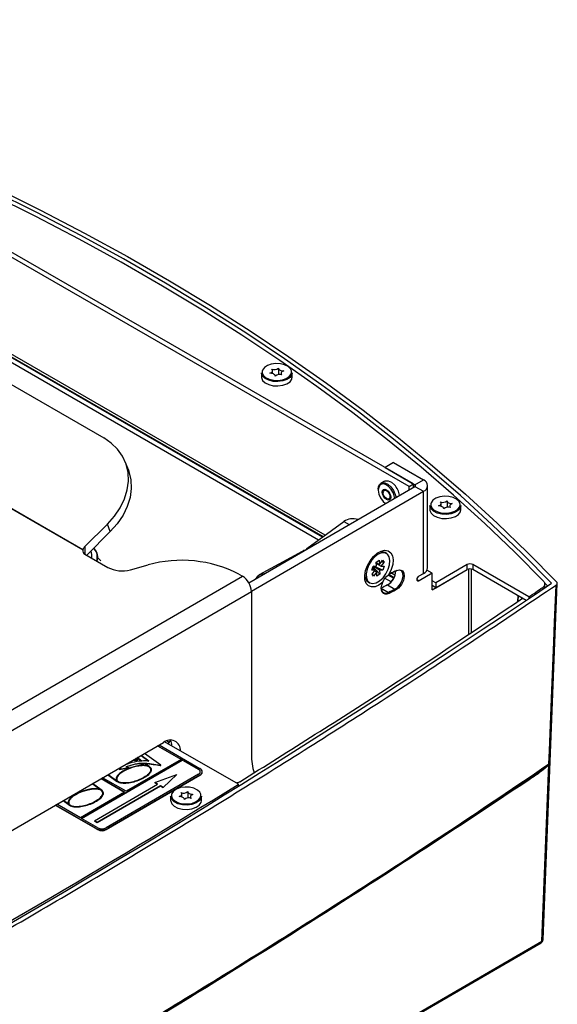
# Model space of a CAD drawing. Units: millimetres. Extents: x 0 to 414, y 0 to 297.
# Drawn here: x 206 to 225, y 79 to 114 of the extents above; entities that cross this region are included whole.
import ezdxf

# ---------------------------------------------------------------- set-up
doc = ezdxf.new("R2010")
doc.units = ezdxf.units.MM

msp = doc.modelspace()

# ---------------------------------------------------------------- linework, layer by layer
at = {"color": 7, "linetype": 'Continuous', "lineweight": 30}
for p, q in [((220.043099, 97.510038), (191.403258, 113.982767)), ((219.891855, 97.422405), (191.252014, 113.895134)), ((191.311221, 110.323172), (216.8355, 95.642416)), ((190.823839, 109.621858), (209.039992, 99.144504)), ((214.638064, 101.456216), (214.638064, 101.304573)), ((215.03423, 101.428117), (215.03423, 101.525575)), ((215.12781, 101.337588), (215.12781, 101.339946)), ((215.248318, 101.619145), (215.248318, 101.390993)), ((215.341898, 101.433517), (215.341898, 101.386567)), ((215.738064, 101.304573), (215.738064, 101.456216)), ((215.722248, 101.228978), (215.738064, 101.304573)), ((209.915063, 98.005664), (209.811606, 98.274561)), ((219.333578, 98.267379), (219.03109, 98.092113)), ((219.333578, 98.267379), (220.396187, 97.6562)), ((219.03109, 98.092113), (220.093699, 97.480934)), ((219.008447, 97.606873), (218.88241, 97.533845)), ((219.891855, 97.422405), (220.043099, 97.510038)), ((220.043099, 97.393193), (220.043099, 97.510038)), ((220.093699, 97.480934), (220.396187, 97.6562)), ((214.191806, 94.002867), (220.093885, 97.422619)), ((214.285316, 93.706514), (220.397487, 97.247997)), ((218.789232, 97.326481), (218.789325, 97.297431)), ((218.959349, 97.213757), (218.959391, 97.200337)), ((219.891855, 97.30556), (219.891855, 97.422405)), ((220.093885, 97.422619), (220.397487, 97.247997)), ((220.397487, 94.33178), (220.397487, 97.247997)), ((220.543284, 94.535506), (220.543284, 97.451723)), ((218.962032, 96.891032), (219.045982, 96.815449)), ((219.082558, 96.987767), (219.094179, 96.981055)), ((221.022226, 96.718515), (221.022226, 96.815973)), ((221.236314, 96.909543), (221.236314, 96.681391)), ((220.62606, 96.746614), (220.62606, 96.594971)), ((221.115806, 96.627986), (221.115806, 96.630344)), ((221.329895, 96.723915), (221.329895, 96.676964)), ((221.710244, 96.519376), (221.72606, 96.594971)), ((221.72606, 96.594971), (221.72606, 96.746614)), ((209.169038, 96.084454), (208.372502, 95.287529)), ((209.272495, 95.815557), (209.169038, 96.084454)), ((216.251383, 95.216475), (217.566607, 96.175543)), ((217.566607, 96.175543), (217.754784, 96.06731)), ((209.272495, 95.815557), (208.434137, 94.976789)), ((208.297695, 95.168603), (208.299867, 95.174382)), ((208.712805, 95.203152), (208.697961, 95.218175)), ((216.082226, 95.116894), (214.563832, 94.279086)), ((216.250965, 95.195974), (216.251383, 95.216475)), ((216.251383, 95.216475), (216.268929, 95.206383)), ((219.081138, 95.04143), (219.030537, 95.070534)), ((208.373245, 95.011813), (209.18065, 94.547419)), ((208.934779, 94.775233), (208.825406, 94.885931)), ((218.717526, 94.736767), (218.821212, 94.80368)), ((218.725029, 94.588786), (218.717526, 94.736767)), ((218.71842, 94.719137), (218.828715, 94.655699)), ((218.821212, 94.80368), (218.828715, 94.655699)), ((218.828715, 94.655699), (218.938994, 94.803277)), ((218.995954, 94.735816), (218.885675, 94.588237)), ((218.995954, 94.735816), (218.889666, 94.737265)), ((218.938994, 94.803277), (218.995954, 94.735816)), ((209.987857, 94.466135), (210.614295, 94.635579)), ((218.560522, 94.454814), (218.607248, 94.589188)), ((218.678303, 94.454411), (218.560522, 94.454814)), ((218.568025, 94.306833), (218.678303, 94.454411)), ((218.678303, 94.454411), (218.580036, 94.510932)), ((218.846453, 94.305881), (218.602259, 94.574842)), ((218.838949, 94.453863), (218.606651, 94.587473)), ((218.607248, 94.589188), (218.725029, 94.588786)), ((218.956731, 94.45346), (218.617042, 94.589155)), ((218.735263, 94.38695), (218.624985, 94.239371)), ((218.660168, 94.430142), (218.735263, 94.38695)), ((218.885675, 94.588237), (218.720232, 94.683395)), ((218.742767, 94.238969), (218.735263, 94.38695)), ((218.838949, 94.453863), (218.846453, 94.305881)), ((218.956731, 94.45346), (218.838949, 94.453863)), ((218.885675, 94.588237), (219.003457, 94.587835)), ((219.003457, 94.587835), (218.956731, 94.45346)), ((219.447733, 94.43879), (219.425775, 94.426191)), ((220.710058, 94.337915), (220.246243, 94.069174)), ((220.710058, 94.337915), (220.51949, 94.447523)), ((220.710058, 93.754671), (221.945217, 94.470341)), ((220.710058, 93.754671), (220.710058, 94.337915)), ((221.945218, 94.645314), (220.836095, 94.002672)), ((220.836095, 93.827699), (221.945218, 94.470341)), ((221.945218, 94.470341), (221.945218, 94.645314)), ((224.13684, 93.501178), (222.147248, 94.645528)), ((222.147248, 94.645528), (222.147248, 94.470555)), ((224.045666, 93.378645), (222.147248, 94.470555)), ((190.791292, 80.810948), (213.96691, 94.239247)), ((213.843122, 94.310445), (213.96691, 94.239247)), ((218.43224, 94.030322), (218.482841, 94.001218)), ((218.624985, 94.239371), (218.568025, 94.306833)), ((218.624985, 94.239371), (218.581082, 94.324306)), ((218.846453, 94.305881), (218.742767, 94.238969)), ((218.949255, 94.021861), (219.002121, 94.132734)), ((219.067839, 94.215103), (219.166901, 94.294654)), ((219.172401, 94.298304), (219.353088, 94.194379)), ((219.206218, 94.318114), (219.184923, 94.305846)), ((220.246243, 94.244147), (220.397487, 94.33178)), ((220.836095, 94.002672), (220.710058, 94.075164)), ((220.836095, 94.002672), (220.836095, 93.827699)), ((224.799655, 93.889157), (224.706158, 93.986257)), ((191.110074, 80.260151), (214.285692, 93.688449)), ((214.285692, 93.688449), (214.285692, 87.906672)), ((219.116267, 93.923041), (219.379389, 93.771701)), ((219.175612, 93.624745), (219.156427, 93.660295)), ((219.397912, 93.735819), (219.379389, 93.771701)), ((220.836095, 93.827699), (220.710058, 93.900191)), ((224.642173, 81.340002), (225.145219, 93.976503)), ((224.709513, 93.827947), (224.709513, 93.959223)), ((225.104319, 93.92025), (225.109712, 93.923715)), ((223.755251, 93.545683), (223.750572, 93.342431)), ((223.750573, 93.342431), (223.755252, 93.545682)), ((223.896937, 93.462243), (223.832444, 93.501283)), ((223.898623, 93.463219), (223.896937, 93.462243)), ((224.13684, 93.501178), (224.13684, 93.440199)), ((191.110074, 76.719863), (211.159984, 88.33708)), ((212.406214, 87.380151), (210.951894, 88.216509)), ((210.953914, 88.21768), (212.406214, 87.382483)), ((211.004329, 88.246891), (212.456625, 87.411697)), ((213.822402, 86.850908), (211.20026, 88.358863)), ((211.299273, 88.301922), (211.360156, 88.337198)), ((208.250456, 85.639934), (211.826007, 87.71196)), ((211.826007, 87.709627), (208.252477, 85.638772)), ((211.78461, 87.735881), (209.833092, 86.60498)), ((210.044559, 87.690786), (210.192552, 87.705533)), ((210.049422, 87.693603), (210.192552, 87.707866)), ((210.083044, 87.713085), (210.191967, 87.720242)), ((210.202895, 87.759034), (210.184884, 87.772092)), ((210.202895, 87.761367), (210.186673, 87.773129)), ((210.192552, 87.707866), (210.192552, 87.705533)), ((210.219777, 87.768986), (210.201897, 87.78195)), ((210.202895, 87.761367), (210.202895, 87.759034)), ((210.372746, 87.673308), (210.214988, 87.789535)), ((210.372746, 87.675641), (210.21676, 87.790562)), ((210.398491, 87.67673), (210.231999, 87.799391)), ((210.641925, 87.676431), (210.364444, 87.876132)), ((210.36624, 87.877173), (210.645235, 87.676383)), ((211.06567, 87.528729), (210.487527, 87.947448)), ((211.826007, 87.71196), (211.78461, 87.735881)), ((211.826007, 87.71196), (211.826007, 87.709627)), ((209.650259, 87.462323), (209.587916, 87.375912)), ((209.587916, 87.375912), (209.930937, 87.439043)), ((209.930937, 87.43671), (209.587916, 87.373579)), ((209.587916, 87.375912), (209.587916, 87.373579)), ((209.76943, 87.521063), (209.765017, 87.528815)), ((209.930937, 87.439043), (209.838751, 87.47086)), ((209.876644, 87.379991), (209.876644, 87.377658)), ((209.930937, 87.439043), (209.930937, 87.43671)), ((210.59941, 87.508648), (210.485192, 87.592797)), ((210.485192, 87.592797), (210.485192, 87.590464)), ((210.59941, 87.506315), (210.485192, 87.590464)), ((210.655604, 87.487303), (210.514184, 87.591494)), ((210.639526, 87.479108), (210.639526, 87.476775)), ((211.043711, 87.520456), (211.043711, 87.518123)), ((211.068359, 87.522137), (211.068359, 87.525053)), ((212.406214, 87.382483), (212.406214, 87.380151)), ((209.78066, 86.574596), (208.946288, 87.054431)), ((208.948309, 87.055602), (209.782681, 86.575767)), ((209.833092, 86.60498), (208.998723, 87.084813)), ((212.406793, 87.207539), (209.130077, 85.308688)), ((209.13027, 85.242208), (212.457397, 87.170272)), ((212.457397, 87.178438), (209.180681, 85.279586)), ((209.182531, 87.191314), (209.528295, 86.940624)), ((209.18432, 87.19235), (209.528295, 86.942957)), ((209.199544, 87.201172), (209.490478, 86.990235)), ((209.485222, 87.053352), (209.490478, 86.987902)), ((210.324241, 87.007185), (210.324241, 87.004852)), ((210.855864, 86.912526), (211.638149, 87.195978)), ((211.638149, 87.195978), (211.150126, 86.7433)), ((211.150126, 86.740967), (211.638149, 87.193645)), ((211.638149, 87.195978), (211.638149, 87.193645)), ((212.457397, 87.178438), (212.457397, 87.170272)), ((212.540695, 87.286679), (212.540695, 87.294844)), ((224.179199, 87.072949), (224.245684, 87.118632)), ((208.893936, 86.673722), (208.626411, 86.86909)), ((208.893936, 86.676055), (208.628193, 86.870122)), ((208.950451, 86.654731), (208.643423, 86.878947)), ((208.706531, 85.553737), (210.953955, 86.856116)), ((211.052045, 86.799705), (208.804622, 85.497327)), ((208.804622, 85.494994), (211.052045, 86.797372)), ((209.528295, 86.942957), (209.528295, 86.940624)), ((210.953955, 86.856116), (210.855864, 86.912526)), ((210.855864, 86.912526), (210.855864, 86.910193)), ((210.855864, 86.910193), (210.951934, 86.854945)), ((211.150126, 86.7433), (211.052045, 86.799705)), ((211.052045, 86.799705), (211.052045, 86.797372)), ((211.052045, 86.797372), (211.150126, 86.740967)), ((211.150126, 86.7433), (211.150126, 86.740967)), ((213.822402, 86.850908), (213.82002, 86.849527)), ((213.82002, 86.769896), (213.82002, 86.849527)), ((213.822402, 86.77137), (213.822402, 86.850908)), ((208.171607, 86.547324), (208.171607, 86.544991)), ((209.782681, 86.575767), (208.208959, 85.663798)), ((208.934571, 86.64641), (208.934571, 86.644077)), ((211.416522, 86.430445), (211.416522, 86.278802)), ((211.812688, 86.402347), (211.812688, 86.499804)), ((211.906268, 86.311818), (211.906268, 86.314176)), ((212.026776, 86.593374), (212.026776, 86.365222)), ((212.120356, 86.407746), (212.120356, 86.360796)), ((212.516522, 86.278802), (212.516522, 86.430445)), ((207.316986, 86.11039), (208.827225, 85.241873)), ((208.776621, 85.27914), (207.324059, 86.114488)), ((208.208959, 85.663798), (207.374474, 86.143699)), ((207.596839, 86.27254), (207.827175, 86.105705)), ((207.598628, 86.273577), (207.827175, 86.108037)), ((207.613852, 86.282398), (207.785378, 86.158159)), ((207.780435, 86.221187), (207.785378, 86.155826)), ((207.827175, 86.108037), (207.827175, 86.105705)), ((207.836797, 86.120916), (207.843833, 86.115819)), ((208.619213, 86.174521), (208.619213, 86.172188)), ((212.500706, 86.203208), (212.516522, 86.278802)), ((208.827032, 85.308353), (208.250456, 85.639934)), ((208.804622, 85.497327), (208.706531, 85.553737)), ((208.706531, 85.553737), (208.706531, 85.551404)), ((208.706531, 85.551404), (208.804622, 85.494994)), ((208.776621, 85.27914), (208.776621, 85.276807)), ((208.776621, 85.276807), (208.827225, 85.247706)), ((208.804622, 85.497327), (208.804622, 85.494994)), ((209.13027, 85.24804), (209.180681, 85.277253)), ((209.180681, 85.279586), (209.180681, 85.277253)), ((208.827225, 85.247706), (208.827225, 85.241873)), ((209.13027, 85.24804), (209.13027, 85.242208)), ((184.657306, 58.095393), (224.574449, 81.223981)), ((184.686852, 58.157759), (224.603995, 81.286347)), ((224.645427, 81.33961), (224.645573, 81.341897))]:
    msp.add_line(p, q, dxfattribs=at)
at = {"color": 8, "linetype": 'Continuous', "lineweight": 30}
for p, q in [((216.90969, 95.696515), (191.252014, 110.453998)), ((216.666249, 95.518997), (191.187089, 110.227803)), ((216.805295, 95.62039), (198.215833, 106.351858)), ((214.672073, 101.522905), (214.666654, 101.476981)), ((201.094942, 99.311399), (208.297695, 95.168603)), ((208.299867, 95.174382), (201.10104, 99.314919)), ((220.093699, 97.480934), (220.093699, 97.422512)), ((220.660069, 96.813303), (220.654651, 96.767379)), ((208.372502, 95.287529), (208.372502, 95.012242)), ((219.384428, 94.273124), (219.260317, 94.344509)), ((221.997648, 94.489648), (221.997648, 92.178439)), ((222.098664, 92.245516), (222.098664, 94.48889)), ((219.245523, 94.030014), (219.017573, 94.161607)), ((219.335561, 94.159699), (219.139668, 94.272785)), ((220.170621, 94.112669), (220.246243, 94.069174)), ((218.898838, 93.808453), (219.156427, 93.660295)), ((224.631328, 93.836401), (224.631328, 93.774895)), ((211.360156, 88.337198), (211.269892, 88.389115)), ((211.450531, 86.497134), (211.445112, 86.451211))]:
    msp.add_line(p, q, dxfattribs=at)
at = {"color": 7, "linetype": 'Continuous', "lineweight": 30, "flags": 128}
for points in [[(193.560614, 112.741924), (194.945379, 112.263999), (196.727766, 111.617884), (198.481896, 110.946492), (200.206694, 110.250234), (201.901101, 109.529537), (203.56408, 108.784843), (205.194611, 108.016608), (206.791694, 107.225304), (208.35435, 106.411416), (209.881621, 105.575442), (211.37257, 104.717895), (212.826284, 103.839301), (214.241871, 102.940199), (215.618463, 102.021139), (216.955217, 101.082685), (218.251312, 100.125414), (219.505955, 99.14991), (220.718375, 98.156773), (221.88783, 97.146612), (223.013603, 96.120045), (224.095004, 95.077703), (225.131369, 94.020223)], [(224.940073, 93.984603), (223.90696, 95.037709), (222.829069, 96.07575), (221.707058, 97.098092), (220.541612, 98.10411), (219.333445, 99.093189), (218.083294, 100.064725), (216.791923, 101.018124), (215.460122, 101.952803), (214.088704, 102.868191), (212.678509, 103.763729), (211.230396, 104.638869), (209.745253, 105.493077), (208.223985, 106.325829), (206.667524, 107.136619), (205.07682, 107.924949), (203.452845, 108.690339), (201.796593, 109.432319), (200.109074, 110.150438), (198.391321, 110.844256), (196.644383, 111.513348), (194.869328, 112.157307), (194.126478, 112.416457)], [(224.668239, 94.051262), (223.644134, 95.08663), (222.576575, 96.107265), (221.466198, 97.112561), (220.313663, 98.101917), (219.119659, 99.074746), (217.884894, 100.030467), (216.610104, 100.968513), (215.296049, 101.888324), (213.94351, 102.789353), (212.553293, 103.671064), (211.126226, 104.532931), (209.663157, 105.374441), (208.164959, 106.195094), (206.632523, 106.994401), (205.066762, 107.771886), (204.491051, 108.048279)], [(215.704166, 101.522461), (215.670749, 101.59341), (215.586174, 101.673944), (215.46263, 101.735449), (215.312209, 101.771904), (215.149636, 101.779742), (214.990825, 101.758194), (214.85132, 101.70937), (214.744779, 101.638049), (214.68163, 101.551213), (214.672073, 101.522905)], [(215.738064, 101.456216), (215.722248, 101.380622), (215.655638, 101.289028), (215.543259, 101.213799), (215.396111, 101.1623), (215.228598, 101.139571), (215.057117, 101.147838), (214.898454, 101.186291), (214.76814, 101.251166), (214.678931, 101.336113), (214.63956, 101.432816), (214.638064, 101.456216)], [(214.666654, 101.476981), (214.668053, 101.457362), (214.705379, 101.365682), (214.789954, 101.285148), (214.913498, 101.223643), (215.063919, 101.187187), (215.226492, 101.17935), (215.385303, 101.200898), (215.524807, 101.249722), (215.631349, 101.321042), (215.694498, 101.407878)], [(214.944862, 101.438686), (214.97415, 101.45033), (214.998646, 101.465211), (215.017297, 101.482689), (215.0293, 101.502013), (215.034139, 101.522351), (215.031605, 101.542827), (215.021807, 101.562561), (215.005167, 101.580704)], [(215.127759, 101.337528), (215.124936, 101.357992), (215.11486, 101.37768), (215.097965, 101.395743), (215.074977, 101.411406), (215.046887, 101.423994), (215.014902, 101.432965), (214.980399, 101.437934), (214.944862, 101.438686)], [(215.248369, 101.621563), (215.251192, 101.601099), (215.261268, 101.581412), (215.278163, 101.563348), (215.30115, 101.547686), (215.329241, 101.535098), (215.361226, 101.526126), (215.395729, 101.521158), (215.431266, 101.520405)], [(215.431266, 101.520405), (215.401978, 101.508762), (215.377482, 101.493881), (215.358831, 101.476402), (215.346828, 101.457079), (215.341989, 101.436741), (215.344523, 101.416264), (215.354321, 101.39653), (215.370961, 101.378388)], [(214.638064, 101.304573), (214.63956, 101.281173), (214.678931, 101.18447), (214.76814, 101.099523), (214.898454, 101.034648), (215.057117, 100.996195), (215.228598, 100.987928), (215.396111, 101.010657), (215.543259, 101.062156), (215.655638, 101.137384), (215.722248, 101.228978)], [(209.169038, 96.084454), (209.418119, 96.366118), (209.620926, 96.665747), (209.773331, 96.977241), (209.872231, 97.294259), (209.915613, 97.610348), (209.902594, 97.919073), (209.833438, 98.214149), (209.709554, 98.489569), (209.533464, 98.739727), (209.308752, 98.95953), (209.039992, 99.144504)], [(209.915063, 98.005664), (209.936895, 97.945252), (210.006051, 97.650176), (210.01907, 97.341451), (209.975688, 97.025362), (209.876788, 96.708344), (209.724383, 96.39685), (209.521576, 96.097221), (209.272495, 95.815557)], [(218.789232, 97.326481), (218.799108, 97.412915), (218.844668, 97.503016), (218.921991, 97.549872), (219.021751, 97.547833), (219.131916, 97.497143), (219.239198, 97.403918), (219.330656, 97.2794), (219.395261, 97.13861), (219.421205, 97.032859)], [(219.373906, 97.005453), (219.369042, 97.03995), (219.326299, 97.178673), (219.250672, 97.310806), (219.152373, 97.418504), (219.044679, 97.487221), (218.942134, 97.507676), (218.858587, 97.477108), (218.805323, 97.399644), (218.789533, 97.285747), (218.813352, 97.150799), (218.873562, 97.013025), (218.962032, 96.891032), (218.962032, 96.891032)], [(219.008447, 97.606873), (219.048028, 97.6229), (219.147788, 97.62086), (219.257953, 97.570171), (219.365234, 97.476945)], [(219.145274, 97.253418), (219.193464, 97.186006), (219.224807, 97.11005), (219.234532, 97.037112), (219.221157, 96.978297), (219.18672, 96.942558), (219.136463, 96.935337), (219.078037, 96.957733), (219.020336, 97.006337), (218.972147, 97.073748), (218.940804, 97.149704), (218.931079, 97.222642), (218.944454, 97.281457), (218.978891, 97.317196), (219.029148, 97.324417), (219.087574, 97.302021), (219.145274, 97.253418)], [(219.084217, 96.986821), (219.036884, 97.02425), (218.996542, 97.07776), (218.969333, 97.139205), (218.959399, 97.199229), (218.968252, 97.248695), (218.994545, 97.280072), (219.034275, 97.288584), (219.081393, 97.272933), (219.128726, 97.235504), (219.169068, 97.181994), (219.196277, 97.12055), (219.206211, 97.060526), (219.197358, 97.01106), (219.171065, 96.979682), (219.131335, 96.971171), (219.084217, 96.986821)], [(221.692162, 96.812859), (221.658745, 96.883807), (221.57417, 96.964342), (221.450626, 97.025847), (221.300205, 97.062302), (221.137632, 97.070139), (220.978821, 97.048591), (220.839317, 96.999768), (220.732775, 96.928447), (220.669626, 96.841611), (220.660069, 96.813303)], [(220.932858, 96.729084), (220.962146, 96.740727), (220.986642, 96.755609), (221.005293, 96.773087), (221.017296, 96.792411), (221.022135, 96.812749), (221.019601, 96.833225), (221.009803, 96.852959), (220.993164, 96.871102)], [(221.236365, 96.911961), (221.239188, 96.891497), (221.249264, 96.87181), (221.266159, 96.853746), (221.289147, 96.838083), (221.317237, 96.825495), (221.349222, 96.816524), (221.383726, 96.811555), (221.419262, 96.810803)], [(221.419262, 96.810803), (221.389975, 96.79916), (221.365478, 96.784279), (221.346827, 96.7668), (221.334824, 96.747476), (221.329986, 96.727139), (221.33252, 96.706662), (221.342317, 96.686928), (221.358957, 96.668786)], [(221.72606, 96.746614), (221.710244, 96.67102), (221.643635, 96.579425), (221.531255, 96.504197), (221.384107, 96.452698), (221.216594, 96.429969), (221.045113, 96.438236), (220.88645, 96.476689), (220.756136, 96.541564), (220.666927, 96.626511), (220.627556, 96.723214), (220.62606, 96.746614)], [(220.62606, 96.594971), (220.627556, 96.571571), (220.666927, 96.474868), (220.756136, 96.389921), (220.88645, 96.325046), (221.045113, 96.286593), (221.216594, 96.278326), (221.384107, 96.301054), (221.531255, 96.352553), (221.643635, 96.427782), (221.710244, 96.519376)], [(220.654651, 96.767379), (220.65605, 96.74776), (220.693376, 96.65608), (220.77795, 96.575546), (220.901495, 96.514041), (221.051915, 96.477585), (221.214488, 96.469748), (221.3733, 96.491296), (221.512804, 96.54012), (221.619345, 96.61144), (221.682495, 96.698276)], [(221.115755, 96.627926), (221.112932, 96.64839), (221.102856, 96.668077), (221.085961, 96.686141), (221.062974, 96.701804), (221.034883, 96.714392), (221.002898, 96.723363), (220.968395, 96.728332), (220.932858, 96.729084)], [(208.686506, 95.229282), (208.698075, 95.21806), (208.705349, 95.21048)], [(218.949255, 94.021861), (218.812279, 93.920578), (218.675308, 93.863176), (218.548647, 93.853975), (218.441825, 93.893667), (218.362879, 93.979266), (218.317747, 94.104331), (218.309826, 94.259454), (218.339711, 94.432964), (218.405154, 94.611808), (218.501231, 94.782532), (218.620714, 94.93229), (218.754615, 95.049816), (218.892859, 95.126269), (219.025047, 95.155896), (219.141232, 95.136469), (219.232675, 95.06945), (219.292496, 94.95988), (219.316194, 94.816002), (219.301986, 94.648641), (219.250942, 94.470388), (219.166901, 94.294654)], [(219.204787, 94.794172), (219.178901, 94.92211), (219.117749, 95.014435), (219.026762, 95.062946), (218.914027, 95.063331), (218.789559, 95.015556), (218.664419, 94.923867), (218.549725, 94.79641), (218.45567, 94.644511), (218.390609, 94.481665), (218.360324, 94.322344), (218.367505, 94.180703), (218.411516, 94.069327), (218.488445, 93.998114), (218.591456, 93.97339), (218.711397, 93.997352), (218.837611, 94.067872), (218.958882, 94.178683), (219.064436, 94.319939), (219.144893, 94.479089), (219.193104, 94.641991), (219.204787, 94.794172)], [(219.379389, 93.771701), (219.484957, 93.846488), (219.577985, 93.959709), (219.644308, 94.094128), (219.673832, 94.22928), (219.66206, 94.34459), (219.610784, 94.422503), (219.527812, 94.451158), (219.425775, 94.426191)], [(219.447733, 94.43879), (219.557329, 94.465606), (219.646447, 94.434829), (219.70152, 94.351145), (219.714164, 94.227293), (219.682454, 94.08213), (219.611218, 93.937754), (219.511299, 93.816146), (219.397912, 93.735819)], [(219.175612, 93.624745), (219.099791, 93.597195), (219.03031, 93.595686), (218.972005, 93.620322), (218.928932, 93.669389), (218.904089, 93.739473), (218.899204, 93.825697), (218.914617, 93.922061), (218.949255, 94.021861)], [(220.246243, 94.069174), (220.217304, 94.059065), (220.19277, 94.063815), (220.176378, 94.082699), (220.170621, 94.112844), (220.176378, 94.149659), (220.19277, 94.187539), (220.217304, 94.220719), (220.246243, 94.244147)], [(224.851483, 87.57145), (224.869978, 88.035913), (224.943959, 89.893768), (225.024135, 91.907006), (225.051945, 92.605269), (225.104319, 93.92025)], [(225.109712, 93.923715), (225.100458, 93.691297), (225.063442, 92.761623), (224.915365, 89.042923), (224.890761, 88.425086), (224.856899, 87.574815)], [(224.603995, 81.286347), (224.853946, 87.558159), (224.854027, 87.560189)], [(212.482624, 86.49669), (212.449207, 86.567639), (212.364632, 86.648173), (212.241088, 86.709678), (212.090667, 86.746133), (211.928094, 86.753971), (211.769283, 86.732423), (211.629778, 86.683599), (211.523237, 86.612278), (211.460088, 86.525442), (211.450531, 86.497134)], [(212.516522, 86.430445), (212.500706, 86.354851), (212.434096, 86.263257), (212.321717, 86.188028), (212.174569, 86.136529), (212.007056, 86.113801), (211.835575, 86.122067), (211.676912, 86.16052), (211.546598, 86.225396), (211.457389, 86.310342), (211.418018, 86.407046), (211.416522, 86.430445)], [(211.445112, 86.451211), (211.446511, 86.431591), (211.483837, 86.339911), (211.568412, 86.259377), (211.691956, 86.197872), (211.842377, 86.161417), (212.00495, 86.153579), (212.163761, 86.175127), (212.303265, 86.223951), (212.409807, 86.295272), (212.472956, 86.382108)], [(211.72332, 86.412916), (211.752608, 86.424559), (211.777104, 86.43944), (211.795755, 86.456919), (211.807758, 86.476242), (211.812597, 86.49658), (211.810062, 86.517057), (211.800265, 86.536791), (211.783625, 86.554933)], [(211.906217, 86.311758), (211.903394, 86.332221), (211.893318, 86.351909), (211.876423, 86.369973), (211.853435, 86.385635), (211.825345, 86.398223), (211.79336, 86.407195), (211.758857, 86.412163), (211.72332, 86.412916)], [(212.026827, 86.595793), (212.02965, 86.575329), (212.039726, 86.555641), (212.056621, 86.537578), (212.079608, 86.521915), (212.107699, 86.509327), (212.139684, 86.500356), (212.174187, 86.495387), (212.209724, 86.494635)], [(212.209724, 86.494635), (212.180436, 86.482991), (212.15594, 86.46811), (212.137289, 86.450632), (212.125286, 86.431308), (212.120447, 86.41097), (212.122981, 86.390494), (212.132779, 86.37076), (212.149419, 86.352617)], [(211.416522, 86.278802), (211.418018, 86.255402), (211.457389, 86.158699), (211.546598, 86.073752), (211.676912, 86.008877), (211.835575, 85.970424), (212.007056, 85.962157), (212.174569, 85.984886), (212.321717, 86.036385), (212.434096, 86.111614), (212.500706, 86.203208)]]:
    msp.add_lwpolyline(points, dxfattribs=at)
at = {"color": 8, "linetype": 'Continuous', "lineweight": 30, "flags": 128}
for points in [[(215.694498, 101.407878), (215.708075, 101.50173), (215.704166, 101.522461)], [(221.682495, 96.698276), (221.696071, 96.792128), (221.692162, 96.812859)], [(212.472956, 86.382108), (212.486533, 86.475959), (212.482624, 86.49669)]]:
    msp.add_lwpolyline(points, dxfattribs=at)
at = {"color": 7, "linetype": 'Continuous', "lineweight": 30}
for centre, radius, start, end in [((215.092536, 101.804892), 0.24061, 248.708607, 310.365336), ((215.283592, 101.1542), 0.24061, 68.708607, 130.365336), ((220.082725, 97.451741), 0.031187, 290.9662055, 69.3988387), ((220.319373, 97.451852), 0.218309, 290.9662055, 69.3988387), ((218.825929, 96.982245), 0.731832, 9.7266277, 42.5299007), ((221.080532, 97.09529), 0.24061, 248.708607, 310.365336), ((221.271589, 96.444598), 0.24061, 68.708607, 130.365336), ((217.892721, 95.675338), 0.597123, 73.2292283, 123.1026858), ((208.418234, 95.130088), 0.126542, 162.2798581, 249.1744207), ((208.385508, 94.905214), 0.442595, 341.3365095, 42.3115797), ((218.909566, 94.822025), 0.276389, 64.0437577, 120.1194449), ((211.811323, 90.328053), 4.470756, 62.9695286, 105.5301995), ((209.688592, 95.542941), 1.117618, 242.9681082, 285.5316199), ((218.840581, 94.422968), 0.570903, 298.87465, 359.7594474), ((218.786591, 94.453245), 0.625742, 303.1808334, 357.0068705), ((223.23312, 86.505164), 8.788546, 115.6718741, 117.4272493), ((223.265552, 86.495972), 8.812723, 115.6718741, 117.4272493), ((220.293501, 94.56023), 0.251004, 294.4740449, 354.3470485), ((222.04644, 94.450463), 0.219574, 62.6704364, 117.4512191), ((222.04644, 94.27549), 0.219574, 62.6704364, 117.4512191), ((213.595954, 93.656901), 0.69046, 2.6188657, 57.5027436), ((214.720817, 93.994171), 0.324056, 87.4023569, 152.7749274), ((218.600591, 94.267522), 0.290871, 181.5770439, 234.6351572), ((219.390542, 93.964526), 0.398747, 117.5328187, 124.1151682), ((224.574203, 93.956816), 0.133278, 295.3799279, 45.1245202), ((36.690985, 372.440631), 336.118251, 296.11678158, 304.06050279), ((222.64081, 86.590371), 8.135751, 115.6718741, 117.4272493), ((219.063259, 93.797148), 0.165556, 174.024887, 304.2466077), ((222.903933, 86.439032), 8.135751, 115.6718741, 117.4272493), ((222.911981, 86.424941), 8.111574, 115.6718741, 117.4272493), ((57.895643, 339.25643), 296.701499, 304.07639503, 304.19175951), ((211.396432, 88.055514), 0.367678, 356.7912532, 130.0222229), ((211.27194, 88.474261), 0.162997, 302.7659288, 332.825505), ((210.934525, 88.190229), 0.525761, 2.1038249, 25.8237174), ((216.343341, 87.872934), 2.057925, 179.0606225, 197.435537), ((212.373304, 87.294901), 0.093561, 290.9733697, 69.4059609), ((212.36387, 87.283184), 0.105808, 5.0570363, 66.4097159), ((212.412746, 87.294921), 0.124748, 290.9733697, 69.4059609), ((224.813434, 87.404069), 0.16131, 75.4250198, 78.1289561), ((224.917198, 87.471725), 0.11943, 120.3240762, 123.3833429), ((212.397972, 87.300802), 0.14342, 294.4779396, 354.348684), ((224.214979, 87.023826), 0.060771, 126.06845, 189.3632963), ((31.508267, 381.82763), 346.770323, 296.23343348, 301.71821373), ((211.870994, 86.779121), 0.24061, 248.708607, 310.365336), ((212.06205, 86.128429), 0.24061, 68.708607, 130.365336), ((208.978221, 85.669279), 0.439148, 242.6728118, 297.4536047), ((208.978221, 85.666946), 0.439148, 242.6728118, 297.4536047), ((208.978232, 85.600957), 0.329361, 242.6728118, 297.4536047), ((208.978425, 85.54031), 0.329361, 242.6728118, 297.4536047), ((208.978425, 85.534477), 0.329361, 242.6728118, 297.4536047), ((224.502829, 81.347588), 0.142857, 300.0886422, 357.716903)]:
    msp.add_arc(centre, radius, start, end, dxfattribs=at)
at = {"color": 8, "linetype": 'Continuous', "lineweight": 30}
for centre, radius, start, end in [((208.280678, 94.956358), 0.341865, 346.0924171, 29.0376978), ((208.35735, 94.917832), 0.454693, 341.4318738, 40.0620415), ((224.535844, 81.280452), 0.068405, 304.35711, 4.943918), ((224.575933, 81.350922), 0.070408, 293.4881693, 350.7547603)]:
    msp.add_arc(centre, radius, start, end, dxfattribs=at)
at = {"color": 7, "linetype": 'Continuous', "lineweight": 30}
msp.add_ellipse((208.574903, 95.171113), major_axis=(0.270164, 0.129917), ratio=0.71563647, start_param=2.026591852, end_param=2.535899648, dxfattribs=at)
for points, knots in [([(216.194753, 95.163404), (216.174658, 95.15656), (216.129064, 95.141031), (216.100001, 95.12375), (216.083747, 95.114084)], [0, 0, 0, 0, 0.440728157, 1, 1, 1, 1]), ([(219.067839, 94.215103), (219.049318, 94.198613), (219.022422, 94.174665), (219.006941, 94.14269), (219.002121, 94.132734)], [0, 0, 0, 0, 0.688623363, 1, 1, 1, 1]), ([(225.109712, 93.923715), (225.119026, 93.930516), (225.138343, 93.944621), (225.150613, 93.971419), (225.1487, 93.997967), (225.136735, 94.013331), (225.131369, 94.020223)], [0, 0, 0, 0, 0.2486907612, 0.5157676063, 0.7827870474, 1, 1, 1, 1]), ([(184.76305, 70.545917), (186.822367, 71.575863), (190.941063, 73.635788), (196.96206, 76.827824), (202.864048, 80.092733), (208.633609, 83.435702), (214.267469, 86.854836), (219.774671, 90.342408), (223.327785, 92.727646), (225.104319, 93.92025)], [0, 0, 0, 0, 0.142856273, 0.285716888, 0.428568007, 0.571430976, 0.714282502, 0.857143117, 1, 1, 1, 1]), ([(213.871187, 86.937164), (215.661097, 88.06052), (219.071263, 90.200757), (222.356068, 92.405335), (223.916763, 93.452786)], [0, 0, 0, 0, 0.524874426, 1, 1, 1, 1]), ([(210.191967, 87.720242), (210.202419, 87.72093), (210.214436, 87.721721), (210.226757, 87.724264), (210.229758, 87.725312), (210.231373, 87.726628), (210.232199, 87.728467), (210.232639, 87.731324), (210.230593, 87.735933), (210.221609, 87.746504), (210.211065, 87.754878), (210.202895, 87.761367)], [0, 0, 0, 0, 0.284707738, 0.327322022, 0.356226427, 0.378623067, 0.401458193, 0.445126931, 0.512724566, 0.622437051, 1, 1, 1, 1]), ([(210.192552, 87.707866), (210.205595, 87.708423), (210.224315, 87.709223), (210.244839, 87.716466), (210.253146, 87.723689), (210.254592, 87.731445), (210.251504, 87.73914), (210.241033, 87.752276), (210.228811, 87.761884), (210.219777, 87.768986)], [0, 0, 0, 0, 0.246008142, 0.353070024, 0.449428805, 0.521918644, 0.60576689, 0.708602884, 1, 1, 1, 1]), ([(210.192552, 87.705533), (210.205578, 87.706088), (210.224272, 87.706886), (210.244903, 87.71414), (210.25295, 87.721337), (210.254638, 87.727318), (210.25348, 87.730161), (210.25319, 87.730871)], [0, 0, 0, 0, 0.450492153, 0.646544761, 0.822997761, 0.955741756, 1, 1, 1, 1]), ([(210.231797, 87.725402), (210.231852, 87.725504), (210.23239, 87.726488), (210.232551, 87.729008), (210.230639, 87.733591), (210.221554, 87.744181), (210.211041, 87.75255), (210.202895, 87.759034)], [0, 0, 0, 0, 0.008340839, 0.080690845, 0.192686054, 0.3744568, 1, 1, 1, 1]), ([(184.726492, 64.322432), (186.330529, 65.121736), (189.538604, 66.720343), (194.629837, 69.376195), (200.001895, 72.286248), (205.618645, 75.469789), (211.112265, 78.723753), (216.13303, 81.835431), (220.715058, 84.784403), (223.472675, 86.642435), (224.851483, 87.57145)], [0, 0, 0, 0, 0.1116963987, 0.2233928121, 0.3616964198, 0.4999999997, 0.6382904416, 0.7765809114, 0.8882904631, 1, 1, 1, 1]), ([(209.86348, 87.389753), (209.795672, 87.356228), (209.666283, 87.292257), (209.539184, 87.18368), (209.471429, 87.080328), (209.484377, 87.019092), (209.490478, 86.990235)], [0, 0, 0, 0, 0.32310448, 0.616533311, 0.819292137, 1, 1, 1, 1]), ([(209.876644, 87.377658), (209.808877, 87.344205), (209.680116, 87.280643), (209.550957, 87.167394), (209.491471, 87.077034), (209.501947, 87.031745), (209.503549, 87.024818)], [0, 0, 0, 0, 0.358313058, 0.68081118, 0.951174697, 1, 1, 1, 1]), ([(209.876644, 87.379991), (209.809241, 87.346569), (209.681172, 87.283065), (209.547471, 87.169433), (209.493142, 87.070009), (209.503259, 86.995861), (209.531382, 86.96552), (209.545353, 86.950446)], [0, 0, 0, 0, 0.30107284, 0.572052151, 0.799225317, 0.900258164, 1, 1, 1, 1]), ([(210.372746, 87.675641), (210.258925, 87.663053), (210.036866, 87.638494), (209.857068, 87.559545), (209.76943, 87.521063)], [0, 0, 0, 0, 0.512572138, 1, 1, 1, 1]), ([(209.838751, 87.47086), (209.90669, 87.495202), (210.029892, 87.539345), (210.247317, 87.588699), (210.399027, 87.591313), (210.485192, 87.592797)], [0, 0, 0, 0, 0.346893198, 0.629064063, 1, 1, 1, 1]), ([(210.485192, 87.590464), (210.432004, 87.590679), (210.319547, 87.591133), (210.093349, 87.557517), (209.940625, 87.504135), (209.838751, 87.468527)], [0, 0, 0, 0, 0.230055971, 0.486415179, 1, 1, 1, 1]), ([(210.59941, 87.508648), (210.537578, 87.517974), (210.403842, 87.538146), (210.139503, 87.49473), (209.970934, 87.430619), (209.86348, 87.389753)], [0, 0, 0, 0, 0.237672915, 0.514057203, 1, 1, 1, 1]), ([(210.639526, 87.479108), (210.603518, 87.491243), (210.527464, 87.516873), (210.383926, 87.516172), (210.153049, 87.486961), (209.992863, 87.424968), (209.876644, 87.379991)], [0, 0, 0, 0, 0.148338841, 0.313315456, 0.501793737, 1, 1, 1, 1]), ([(210.639526, 87.476775), (210.603518, 87.48891), (210.527464, 87.51454), (210.383926, 87.513839), (210.153049, 87.484628), (209.992863, 87.422635), (209.876644, 87.377658)], [0, 0, 0, 0, 0.148338841, 0.313315456, 0.501793737, 1, 1, 1, 1]), ([(210.639526, 87.479108), (210.659043, 87.462214), (210.69718, 87.429201), (210.713555, 87.368973), (210.699235, 87.307942), (210.643157, 87.222336), (210.51717, 87.11875), (210.381861, 87.051906), (210.311247, 87.017022)], [0, 0, 0, 0, 0.109349262, 0.213671331, 0.322786092, 0.441674687, 0.708627583, 1, 1, 1, 1]), ([(210.655606, 87.487304), (210.676542, 87.469269), (210.717466, 87.434018), (210.735264, 87.369943), (210.720603, 87.305577), (210.662724, 87.216977), (210.534066, 87.110839), (210.396022, 87.042645), (210.324241, 87.007185)], [0, 0, 0, 0, 0.112769621, 0.220428863, 0.331418105, 0.450615491, 0.714327171, 1, 1, 1, 1]), ([(210.726696, 87.378659), (210.727895, 87.375245), (210.736391, 87.351061), (210.718427, 87.303032), (210.66416, 87.214784), (210.533556, 87.108456), (210.395848, 87.040295), (210.324241, 87.004852)], [0, 0, 0, 0, 0.02286061, 0.161978076, 0.31138389, 0.641928542, 1, 1, 1, 1]), ([(210.645235, 87.676383), (210.596674, 87.677559), (210.514418, 87.679551), (210.432179, 87.67755), (210.398491, 87.67673)], [0, 0, 0, 0, 0.590354653, 1, 1, 1, 1]), ([(210.514184, 87.591494), (210.609673, 87.581014), (210.787857, 87.561458), (210.962609, 87.533453), (211.043711, 87.520456)], [0, 0, 0, 0, 0.535903898, 1, 1, 1, 1]), ([(211.043711, 87.518123), (210.942109, 87.534943), (210.767638, 87.563827), (210.588854, 87.581697), (210.514184, 87.589161)], [0, 0, 0, 0, 0.582346827, 1, 1, 1, 1]), ([(210.639526, 87.476775), (210.658643, 87.459909), (210.695999, 87.426952), (210.712823, 87.380817), (210.706372, 87.356025), (210.704861, 87.350217)], [0, 0, 0, 0, 0.445263096, 0.870055793, 1, 1, 1, 1]), ([(211.043711, 87.520456), (211.046664, 87.520064), (211.052112, 87.519339), (211.058886, 87.519677), (211.063247, 87.520573), (211.06575, 87.521489), (211.067548, 87.522683), (211.068424, 87.524094), (211.06835, 87.525611), (211.067443, 87.527202), (211.066296, 87.52819), (211.06567, 87.528729)], [0, 0, 0, 0, 0.247193959, 0.456108816, 0.545257535, 0.624533138, 0.69631859, 0.765739363, 0.831808285, 0.908144427, 1, 1, 1, 1]), ([(211.068262, 87.522428), (211.068283, 87.522217), (211.068354, 87.521514), (211.067518, 87.52035), (211.065759, 87.519156), (211.063244, 87.51824), (211.058888, 87.517344), (211.052111, 87.517006), (211.046664, 87.517731), (211.043711, 87.518123)], [0, 0, 0, 0, 0.037540324, 0.124795462, 0.215022774, 0.314664472, 0.426715714, 0.689301309, 1, 1, 1, 1]), ([(224.854027, 87.560189), (224.853646, 87.559423), (224.850092, 87.552275), (224.827494, 87.519476), (224.716712, 87.413358), (224.486817, 87.239978), (224.277369, 87.097291), (224.155017, 87.013939)], [0, 0, 0, 0, 0.002558094, 0.023892013, 0.116892313, 0.484119717, 1, 1, 1, 1]), ([(224.846617, 87.56193), (224.847874, 87.56375), (224.849536, 87.566158), (224.850985, 87.569249), (224.851399, 87.570597), (224.851461, 87.571224), (224.851483, 87.57145)], [0, 0, 0, 0, 0.603679695, 0.798446796, 0.927090852, 1, 1, 1, 1]), ([(224.856899, 87.574815), (224.856876, 87.57438), (224.856764, 87.572247), (224.856024, 87.567395), (224.854768, 87.562863), (224.854027, 87.560189)], [0, 0, 0, 0, 0.095249632, 0.466064198, 1, 1, 1, 1]), ([(224.155017, 87.013939), (222.546801, 85.948244), (219.330368, 83.816854), (214.498598, 80.751929), (209.663334, 77.785075), (204.81833, 74.922776), (199.968107, 72.165094), (195.112246, 69.515751), (190.25947, 66.969789), (187.029969, 65.368278), (185.415219, 64.567522)], [0, 0, 0, 0, 0.124504626, 0.249009249, 0.373710308, 0.498411366, 0.623708402, 0.74900544, 0.874502718, 1, 1, 1, 1]), ([(224.179199, 87.072949), (222.904107, 86.218087), (220.353922, 84.508365), (215.991555, 81.701759), (211.073591, 78.665896), (207.301014, 76.399188), (205.286577, 75.259246), (205.145357, 75.179332)], [0, 0, 0, 0, 0.208946941, 0.417893903, 0.698374457, 0.978854955, 1, 1, 1, 1]), ([(210.324241, 87.007185), (210.252348, 86.979763), (210.114382, 86.92714), (209.891255, 86.885556), (209.711909, 86.881039), (209.590375, 86.9063), (209.54887, 86.930807), (209.528294, 86.942957)], [0, 0, 0, 0, 0.295501163, 0.56708394, 0.797936141, 0.899829989, 1, 1, 1, 1]), ([(210.324241, 87.004852), (210.252348, 86.97743), (210.114382, 86.924807), (209.891255, 86.883223), (209.711909, 86.878707), (209.590375, 86.903967), (209.54887, 86.928474), (209.528294, 86.940624)], [0, 0, 0, 0, 0.295501163, 0.56708394, 0.797936141, 0.899829989, 1, 1, 1, 1]), ([(210.311247, 87.017022), (210.240672, 86.990123), (210.105568, 86.938629), (209.888473, 86.897894), (209.716013, 86.893886), (209.602047, 86.917391), (209.563921, 86.93962), (209.545353, 86.950446)], [0, 0, 0, 0, 0.301817927, 0.577775156, 0.808035881, 0.906509998, 1, 1, 1, 1]), ([(208.893936, 86.676055), (208.832323, 86.685144), (208.698894, 86.704828), (208.435719, 86.660539), (208.266467, 86.59739), (208.15846, 86.557093)], [0, 0, 0, 0, 0.236902539, 0.513035585, 1, 1, 1, 1]), ([(208.934571, 86.64641), (208.898706, 86.658488), (208.822978, 86.683991), (208.679935, 86.682929), (208.449633, 86.652926), (208.288601, 86.591761), (208.171607, 86.547324)], [0, 0, 0, 0, 0.147843655, 0.312172668, 0.500278751, 1, 1, 1, 1]), ([(208.934571, 86.644077), (208.898706, 86.656155), (208.822978, 86.681658), (208.679935, 86.680596), (208.449633, 86.650593), (208.288601, 86.589428), (208.171607, 86.544991)], [0, 0, 0, 0, 0.147843655, 0.312172668, 0.500278751, 1, 1, 1, 1]), ([(208.619213, 86.174521), (208.691162, 86.210091), (208.829665, 86.278564), (208.958938, 86.384989), (209.017261, 86.473813), (209.031952, 86.538175), (209.013613, 86.602141), (208.97183, 86.63693), (208.950451, 86.654731)], [0, 0, 0, 0, 0.285968907, 0.550496764, 0.669833344, 0.780591874, 0.88773469, 1, 1, 1, 1]), ([(213.871187, 86.937164), (213.847431, 86.924153), (213.811103, 86.904255), (213.763302, 86.89694), (213.74676, 86.894408)], [0, 0, 0, 0, 0.6539286757, 1, 1, 1, 1]), ([(208.15846, 86.557093), (208.091414, 86.523266), (207.963439, 86.458697), (207.837204, 86.350735), (207.766225, 86.248289), (207.779218, 86.187148), (207.785378, 86.158159)], [0, 0, 0, 0, 0.323068627, 0.616665724, 0.818244391, 1, 1, 1, 1]), ([(208.171607, 86.544991), (208.10453, 86.511122), (207.977087, 86.446776), (207.847398, 86.333911), (207.787565, 86.243595), (207.797413, 86.198098), (207.798971, 86.190902)], [0, 0, 0, 0, 0.357937987, 0.680052302, 0.949392288, 1, 1, 1, 1]), ([(208.171607, 86.547324), (208.104873, 86.513483), (207.978082, 86.44919), (207.844116, 86.335976), (207.78925, 86.237457), (207.798116, 86.164909), (207.823969, 86.135505), (207.836797, 86.120916)], [0, 0, 0, 0, 0.303786865, 0.57716969, 0.80576222, 0.903626795, 1, 1, 1, 1]), ([(208.606219, 86.184358), (208.677087, 86.219399), (208.813011, 86.286607), (208.939688, 86.390635), (208.996066, 86.476571), (209.01023, 86.537538), (208.993178, 86.597429), (208.954413, 86.629827), (208.934571, 86.64641)], [0, 0, 0, 0, 0.29213375, 0.560303732, 0.679448767, 0.78836622, 0.891677766, 1, 1, 1, 1]), ([(208.619213, 86.172188), (208.690981, 86.20774), (208.829137, 86.276178), (208.960428, 86.382806), (209.015012, 86.471254), (209.033178, 86.519234), (209.024507, 86.543234), (209.023328, 86.546496)], [0, 0, 0, 0, 0.358351704, 0.689835324, 0.839377689, 0.978170778, 1, 1, 1, 1]), ([(209.001336, 86.518072), (209.002914, 86.524164), (209.009373, 86.549088), (208.992019, 86.595178), (208.95402, 86.627522), (208.934571, 86.644077)], [0, 0, 0, 0, 0.13638749, 0.557970203, 1, 1, 1, 1]), ([(207.827175, 86.108037), (207.847599, 86.096618), (207.889391, 86.073254), (208.009811, 86.049183), (208.187943, 86.053391), (208.410111, 86.09485), (208.547509, 86.147201), (208.619213, 86.174521)], [0, 0, 0, 0, 0.097602446, 0.199706083, 0.431036905, 0.703073788, 1, 1, 1, 1]), ([(207.827175, 86.105705), (207.847599, 86.094285), (207.889391, 86.070921), (208.009811, 86.04685), (208.187943, 86.051058), (208.410111, 86.092517), (208.547509, 86.144868), (208.619213, 86.172188)], [0, 0, 0, 0, 0.097602446, 0.199706083, 0.431036905, 0.703073788, 1, 1, 1, 1]), ([(207.843833, 86.115819), (207.862491, 86.105354), (207.900854, 86.083836), (208.01435, 86.061718), (208.185239, 86.065878), (208.401359, 86.106316), (208.53586, 86.157554), (208.606219, 86.184358)], [0, 0, 0, 0, 0.092773437, 0.190743827, 0.42104064, 0.697140002, 1, 1, 1, 1])]:
    msp.add_open_spline(points, degree=3, knots=knots, dxfattribs=at)
at = {"color": 8, "linetype": 'Continuous', "lineweight": 30}
msp.add_open_spline([(224.245684, 87.118632), (224.340561, 87.182724), (224.517947, 87.302553), (224.712842, 87.447007), (224.820464, 87.530858), (224.842604, 87.557162), (224.846617, 87.56193)], degree=3, knots=[0, 0, 0, 0, 0.4704334, 0.87954134, 0.978167608, 1, 1, 1, 1], dxfattribs=at)

doc.saveas('drawing.dxf')
